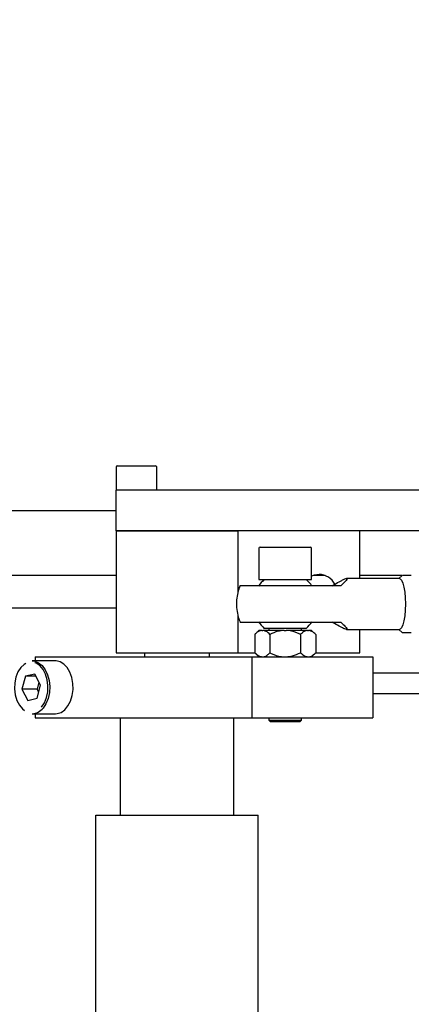
# Model space of a CAD drawing. Units: millimetres. Extents: x 20 to 410, y 10 to 287.
# Drawn here: x 222 to 226, y 156 to 166 of the extents above; entities that cross this region are included whole.
import ezdxf

# ---------------------------------------------------------------- set-up
doc = ezdxf.new("R2010")
doc.units = ezdxf.units.MM
doc.styles.add('SLDTEXTSTYLE0', font='TXT', dxfattribs={"width": 0.605})
doc.dimstyles.new('SLDDIMSTYLE0', dxfattribs={"dimtxt": 3.5, "dimasz": 3.302, "dimexe": 0, "dimexo": 0.0625, "dimgap": 0.875, "dimtad": 1, "dimdec": 3, "dimlfac": 25, "dimrnd": 1e-09, "dimzin": 12, "dimdsep": 46, "dimtxsty": 'SLDTEXTSTYLE0', "dimsah": 1, "dimcen": 0.09, "dimadec": 0, "dimazin": 3, "dimtfac": 1, "dimtdec": 3, "dimtofl": 0, "dimtmove": 0, "dimatfit": 3, "dimfxl": 1, "dimfrac": 2, "dimtolj": 1, "dimtzin": 12, "dimarcsym": 0})

# ---------------------------------------------------------------- blocks, each defined once
blk = doc.blocks.new('_D_6')
at = {"color": 7, "linetype": 'Continuous', "lineweight": 18}
for p, q in [((203.8873, 175.2598), (249.2073, 175.2598)), ((248.2073, 85.8998), (248.2073, 175.2598)), ((203.8873, 85.8998), (249.2073, 85.8998))]:
    blk.add_line(p, q, dxfattribs=at)
for points in [[(248.2073, 175.2598), (247.6993, 171.9578), (248.7153, 171.9578)], [(248.2073, 85.8998), (248.7153, 89.2018), (247.6993, 89.2018)]]:
    blk.add_solid(points, dxfattribs=at)
at = {"color": 7, "linetype": 'Continuous', "lineweight": 18, "insert": (243.6956, 127.2928), "char_height": 3.5, "attachment_point": 1, "rotation": 90, "style": 'SLDTEXTSTYLE0'}
blk.add_mtext('2234', dxfattribs=at)

msp = doc.modelspace()

# ---------------------------------------------------------------- linework, layer by layer
at = {"color": 7, "linetype": 'Continuous', "lineweight": 25}
for p, q in [((223.187326, 161.167825), (223.187326, 160.939825)), ((223.199326, 161.179825), (223.575326, 161.179825)), ((223.587326, 160.939825), (223.587326, 161.167825)), ((223.187326, 160.539825), (223.187326, 160.939825)), ((232.107326, 160.939825), (223.187326, 160.939825)), ((213.947326, 160.739825), (223.187326, 160.739825)), ((223.187326, 160.539825), (223.187326, 159.339825)), ((223.187326, 160.539825), (224.387326, 160.539825)), ((232.107326, 160.539825), (223.187326, 160.539825)), ((224.387326, 160.539825), (224.387326, 159.931807)), ((225.587326, 160.069825), (225.587326, 160.539825)), ((224.605005, 160.379825), (224.760949, 160.379825)), ((224.760949, 160.379825), (225.101005, 160.379825)), ((224.593005, 160.367825), (224.593005, 160.059825)), ((225.113005, 160.059825), (225.113005, 160.367825)), ((223.187326, 160.099825), (208.547326, 160.099825)), ((225.244772, 160.099825), (225.129881, 160.099825)), ((225.999532, 160.099825), (225.587326, 160.099825)), ((226.005702, 160.100781), (225.970616, 160.069825)), ((225.175692, 159.999825), (224.408033, 159.999825)), ((224.593005, 160.059825), (225.113005, 160.059825)), ((225.06691, 160.059825), (225.063323, 160.056114)), ((225.31541, 159.999825), (225.353676, 160.02169)), ((225.401054, 159.999825), (225.387121, 159.999825)), ((225.423483, 160.02169), (225.401054, 159.999825)), ((225.976725, 160.069825), (225.455392, 160.069825)), ((223.187326, 159.779825), (208.547326, 159.779825)), ((224.387326, 159.707985), (224.387326, 159.339825)), ((224.408033, 159.639825), (225.175692, 159.639825)), ((225.353676, 159.617961), (225.31541, 159.639825)), ((225.387121, 159.639825), (225.401054, 159.639825)), ((225.401054, 159.639825), (225.423483, 159.617961)), ((224.592823, 159.559825), (224.552783, 159.519785)), ((224.552783, 159.519785), (224.552783, 159.339865)), ((224.622971, 159.559825), (224.592823, 159.559825)), ((224.622971, 159.559825), (224.632705, 159.559825)), ((224.843271, 159.559825), (224.632705, 159.559825)), ((225.059005, 159.579825), (224.647005, 159.579825)), ((224.693005, 159.579825), (224.693005, 159.559825)), ((224.702894, 159.519785), (224.702894, 159.339865)), ((224.843271, 159.559825), (224.862739, 159.559825)), ((225.073305, 159.559825), (224.862739, 159.559825)), ((225.003116, 159.519785), (225.003116, 159.339865)), ((225.013005, 159.559825), (225.013005, 159.579825)), ((225.073305, 159.559825), (225.083038, 159.559825)), ((225.113187, 159.559825), (225.083038, 159.559825)), ((225.153227, 159.519785), (225.113187, 159.559825)), ((225.153227, 159.519785), (225.153227, 159.339865)), ((225.455392, 159.569825), (225.976725, 159.569825)), ((225.587326, 159.339825), (225.587326, 159.569825)), ((225.970616, 159.569825), (226.005063, 159.539434)), ((223.187326, 159.339825), (224.387326, 159.339825)), ((223.467326, 159.339825), (223.467326, 159.299825)), ((224.107326, 159.299825), (224.107326, 159.339825)), ((224.387326, 159.339825), (224.552823, 159.339825)), ((224.552783, 159.339865), (224.592823, 159.299825)), ((225.113187, 159.299825), (225.153227, 159.339865)), ((225.153187, 159.339825), (225.587326, 159.339825)), ((222.591156, 159.259825), (222.361416, 159.259825)), ((222.391341, 159.299825), (222.391341, 159.259825)), ((222.391341, 159.299825), (224.522698, 159.299825)), ((224.522698, 159.299825), (224.522698, 158.699825)), ((224.522698, 159.299825), (225.716151, 159.299825)), ((225.716151, 159.299825), (225.716151, 158.699825)), ((222.386575, 159.128578), (222.295254, 159.108553)), ((222.443787, 159.019851), (222.386575, 159.128578)), ((229.847326, 159.139825), (225.716151, 159.139825)), ((222.295254, 159.108553), (222.261144, 158.9798)), ((222.397112, 159.108553), (222.295254, 159.108553)), ((222.409677, 158.891098), (222.443787, 159.019851)), ((222.428588, 159.048735), (222.410325, 158.9798)), ((222.261144, 158.9798), (222.318356, 158.871072)), ((222.410325, 158.9798), (222.261144, 158.9798)), ((222.410325, 158.9798), (222.425524, 158.950915)), ((225.716151, 158.939825), (229.847326, 158.939825)), ((222.318356, 158.871072), (222.409677, 158.891098)), ((222.361416, 158.739825), (222.591156, 158.739825)), ((222.391341, 158.739825), (222.391341, 158.699825)), ((222.391341, 158.699825), (224.522698, 158.699825)), ((223.227326, 158.699825), (223.227326, 157.739825)), ((224.347326, 157.739825), (224.347326, 158.699825)), ((224.522698, 158.699825), (225.716151, 158.699825)), ((224.693005, 158.699825), (224.693005, 158.675825)), ((224.693005, 158.675825), (224.709005, 158.659825)), ((224.693005, 158.675825), (225.013005, 158.675825)), ((224.997005, 158.659825), (224.709005, 158.659825)), ((224.997005, 158.659825), (225.013005, 158.675825)), ((225.013005, 158.675825), (225.013005, 158.699825)), ((222.987326, 106.579825), (222.987326, 157.739825)), ((222.987326, 157.739825), (224.587326, 157.739825)), ((224.587326, 106.579825), (224.587326, 157.739825))]:
    msp.add_line(p, q, dxfattribs=at)
at = {"color": 7, "linetype": 'Continuous', "lineweight": 25, "flags": 128}
for points in [[(225.187326, 160.109825), (225.137218, 160.102273), (225.113005, 160.092718)], [(225.976725, 160.069825), (225.983857, 160.068003), (225.997706, 160.053579), (226.010336, 160.025571), (226.021012, 159.985606), (226.029114, 159.936006), (226.034172, 159.879654), (226.035892, 159.819825)], [(226.035892, 159.819825), (226.034172, 159.759996), (226.029114, 159.703645), (226.021012, 159.654045), (226.010336, 159.614079), (225.997706, 159.586071), (225.983857, 159.571648), (225.976725, 159.569825)], [(222.298671, 159.234305), (222.284062, 159.225561), (222.250068, 159.194424), (222.222026, 159.151978), (222.201564, 159.100689), (222.189871, 159.043538), (222.187628, 158.983846), (222.194965, 158.925084), (222.211455, 158.870665), (222.236141, 158.823752), (222.267586, 158.787072), (222.287252, 158.771971)], [(222.361416, 159.259825), (222.386585, 159.257065), (222.425419, 159.241416), (222.460803, 159.212743), (222.490828, 159.172592), (222.513877, 159.123127), (222.528707, 159.067014), (222.534518, 159.00728), (222.530997, 158.947143), (222.518334, 158.889847), (222.497211, 158.83848), (222.468768, 158.79581)], [(222.454862, 158.805227), (222.482905, 158.847673), (222.503367, 158.898962), (222.515059, 158.956113), (222.517302, 159.015804), (222.509965, 159.074567), (222.493475, 159.128986), (222.46879, 159.175899), (222.437345, 159.212578), (222.400966, 159.236894), (222.387904, 159.24205)], [(222.591156, 158.739825), (222.606177, 158.740805), (222.645558, 158.752988), (222.682006, 158.778478), (222.713557, 158.815901), (222.738508, 158.86324), (222.755516, 158.917941), (222.763663, 158.977058), (222.762511, 159.037401), (222.75212, 159.095719), (222.733052, 159.148867), (222.706334, 159.19398), (222.673407, 159.228627), (222.636046, 159.250938), (222.596264, 159.259712), (222.591156, 159.259825)]]:
    msp.add_lwpolyline(points, dxfattribs=at)
at = {"color": 7, "linetype": 'Continuous', "lineweight": 25}
for centre, radius, start, end in [((223.199326, 161.167825), 0.012, 90, 180), ((223.575326, 161.167825), 0.012, 0, 90), ((224.605005, 160.367825), 0.012, 90, 180), ((225.101005, 160.367825), 0.012, 0, 90), ((225.187326, 159.939825), 0.17, 25.8019396, 90), ((224.849551, 159.819825), 0.314046, 130.1624089, 145.8588711), ((224.856459, 159.819825), 0.314046, 34.1411289, 49.8375911), ((224.849551, 159.819825), 0.314046, 214.1411289, 229.8375911), ((224.856459, 159.819825), 0.314046, 310.1624089, 325.8588711), ((222.355848, 158.881419), 0.141703, 272.2520452, 322.8331066)]:
    msp.add_arc(centre, radius, start, end, dxfattribs=at)
for points, knots in [([(226.094442, 160.099825), (226.073022, 160.099825), (226.033721, 160.099825), (226.00596, 160.099825), (226.006386, 160.099825), (226.006533, 160.099825)], [0, 0, 0, 0, 0.44030288, 0.80784943, 1, 1, 1, 1]), ([(224.409902, 160.001563), (224.406861, 159.994945), (224.393918, 159.966781), (224.380708, 159.912634), (224.371345, 159.84015), (224.374409, 159.76519), (224.386541, 159.696637), (224.403108, 159.655564), (224.41011, 159.638208)], [0, 0, 0, 0, 0.05849603, 0.24894886, 0.44440882, 0.64469526, 0.84985233, 1, 1, 1, 1]), ([(225.387121, 159.999825), (225.372254, 159.999825), (225.33994, 159.999825), (225.26968, 159.999825), (225.213129, 159.999825), (225.175692, 159.999825)], [0, 0, 0, 0, 0.22362112, 0.48603812, 1, 1, 1, 1]), ([(225.353676, 160.02169), (225.373093, 160.032731), (225.405646, 160.051243), (225.439614, 160.06667), (225.457448, 160.071307), (225.462409, 160.06667), (225.453553, 160.051243), (225.434718, 160.032731), (225.423483, 160.02169)], [0, 0, 0, 0, 0.21974792, 0.36842068, 0.5, 0.63157932, 0.78025208, 1, 1, 1, 1]), ([(225.175692, 159.639825), (225.200723, 159.639825), (225.246797, 159.639825), (225.318275, 159.639825), (225.362387, 159.639825), (225.387121, 159.639825)], [0, 0, 0, 0, 0.34320525, 0.63172365, 1, 1, 1, 1]), ([(225.423483, 159.617961), (225.434718, 159.606919), (225.453553, 159.588408), (225.462409, 159.572981), (225.457448, 159.568344), (225.439614, 159.572981), (225.405646, 159.588408), (225.373093, 159.606919), (225.353676, 159.617961)], [0, 0, 0, 0, 0.21974792, 0.36842068, 0.5, 0.63157932, 0.78025208, 1, 1, 1, 1]), ([(224.622971, 159.559825), (224.621294, 159.559658), (224.604272, 159.557958), (224.580084, 159.545493), (224.559488, 159.526099), (224.552783, 159.519785)], [0, 0, 0, 0, 0.06868552, 0.69681546, 1, 1, 1, 1]), ([(224.702894, 159.519785), (224.690103, 159.53161), (224.667695, 159.552324), (224.643212, 159.557573), (224.632705, 159.559825)], [0, 0, 0, 0, 0.57084893, 1, 1, 1, 1]), ([(224.843271, 159.559825), (224.822513, 159.557617), (224.773546, 159.552409), (224.728718, 159.53171), (224.702894, 159.519785)], [0, 0, 0, 0, 0.42392053, 1, 1, 1, 1]), ([(225.003116, 159.519785), (224.998802, 159.521896), (224.962746, 159.539539), (224.915467, 159.556186), (224.87145, 159.559224), (224.862739, 159.559825)], [0, 0, 0, 0, 0.09829131, 0.8215445, 1, 1, 1, 1]), ([(225.073305, 159.559825), (225.071627, 159.559658), (225.054605, 159.557958), (225.030417, 159.545493), (225.009821, 159.526099), (225.003116, 159.519785)], [0, 0, 0, 0, 0.06868552, 0.696815457, 1, 1, 1, 1]), ([(225.153227, 159.519785), (225.140436, 159.53161), (225.118029, 159.552324), (225.093545, 159.557573), (225.083038, 159.559825)], [0, 0, 0, 0, 0.57084893, 1, 1, 1, 1]), ([(226.005389, 159.539825), (226.007199, 159.539825), (226.010576, 159.539825), (226.044827, 159.539825), (226.076963, 159.539825), (226.094442, 159.539825)], [0, 0, 0, 0, 0.34541557, 0.64398113, 1, 1, 1, 1]), ([(224.552783, 159.339865), (224.565574, 159.328041), (224.587981, 159.307327), (224.612464, 159.302078), (224.622971, 159.299825)], [0, 0, 0, 0, 0.57084893, 1, 1, 1, 1]), ([(224.632705, 159.299825), (224.634383, 159.299993), (224.651405, 159.301693), (224.675592, 159.314158), (224.696189, 159.333552), (224.702894, 159.339865)], [0, 0, 0, 0, 0.06868552, 0.69681546, 1, 1, 1, 1]), ([(224.702894, 159.339865), (224.707208, 159.337755), (224.743264, 159.320112), (224.790543, 159.303465), (224.83456, 159.300427), (224.843271, 159.299825)], [0, 0, 0, 0, 0.098291306, 0.821544497, 1, 1, 1, 1]), ([(224.862739, 159.299825), (224.883497, 159.302033), (224.932464, 159.307242), (224.977292, 159.327941), (225.003116, 159.339865)], [0, 0, 0, 0, 0.42392053, 1, 1, 1, 1]), ([(225.003116, 159.339865), (225.015907, 159.328041), (225.038314, 159.307327), (225.062798, 159.302078), (225.073305, 159.299825)], [0, 0, 0, 0, 0.57084893, 1, 1, 1, 1]), ([(225.083038, 159.299825), (225.084716, 159.299993), (225.101738, 159.301693), (225.125926, 159.314158), (225.146522, 159.333552), (225.153227, 159.339865)], [0, 0, 0, 0, 0.06868552, 0.69681546, 1, 1, 1, 1])]:
    msp.add_open_spline(points, degree=3, knots=knots, dxfattribs=at)

# ---------------------------------------------------------------- dimensions: what is measured, and where the dimension line sits
at = {"color": 7, "linetype": 'Continuous', "lineweight": 18}
dim = msp.add_linear_dim(base=(248.207326, 175.259825), p1=(203.887326, 85.899825), p2=(203.887326, 175.259825), angle=90, dimstyle='SLDDIMSTYLE0', dxfattribs=at)
dim.commit()
dim.dimension.update_dxf_attribs({"geometry": '_D_6', "text_midpoint": (248.207326, 131.677505), "dimtype": 160})

doc.saveas('drawing.dxf')
